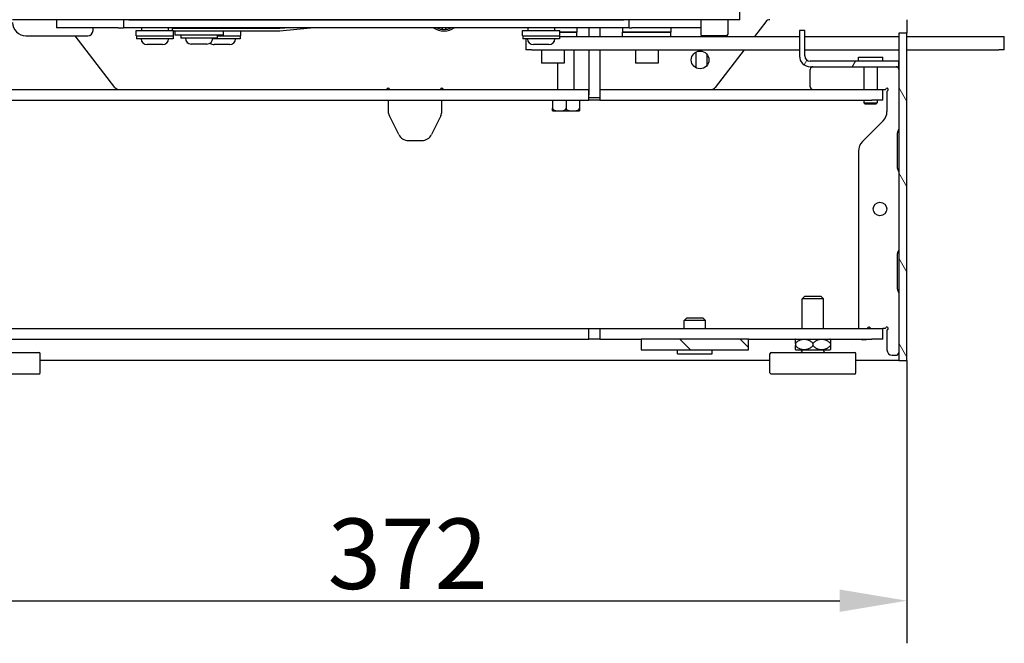
# Model space of a CAD drawing. Extents: x -4826 to -3539, y -354 to 1643.
# Drawn here: x -3928 to -3561, y 695 to 927 of the extents above; entities that cross this region are included whole.
import ezdxf

# ---------------------------------------------------------------- set-up
doc = ezdxf.new("R2010")
doc.units = 0
doc.header["$LTSCALE"] = 5
for name, color, linetype, lineweight in [('Dimensions(Rais)', 131, 'Continuous', 18), ('Hatch', 1, 'Continuous', 9), ('Visible Edges(Rais)', 2, 'Continuous', 25)]:
    doc.layers.add(name, color=color, linetype=linetype, lineweight=lineweight)
doc.styles.add('Rais35BigText', font='TAHOMA.TTF')
doc.dimstyles.new('RaisBigText', dxfattribs={"dimscale": 5, "dimtxt": 5.25, "dimasz": 5, "dimexe": 3.175, "dimexo": 0, "dimgap": 0.762, "dimtad": 1, "dimrnd": 1e-08, "dimtxsty": 'Rais35BigText', "dimcen": 0.09, "dimdle": 10, "dimclrd": 1, "dimclre": 1, "dimclrt": 1, "dimazin": 2, "dimtfac": 1, "dimtofl": 0, "dimtmove": 0, "dimatfit": 3, "dimfxl": 1, "dimtolj": 1, "dimlwd": 25, "dimlwe": 25, "dimarcsym": 0})

# ---------------------------------------------------------------- blocks, each defined once
blk = doc.blocks.new('*D32')
at = {"layer": 'Defpoints', "color": 0, "linetype": 'Continuous'}
for p in [(-3969.25, 800.15), (-3597.25, 800.15), (-3597.25, 710.73)]:
    blk.add_point(p, dxfattribs=at)
at = {"layer": 'Dimensions(Rais)', "color": 7, "linetype": 'Continuous', "lineweight": 25}
for p, q in [((-3969.25, 800.15), (-3969.25, 694.86)), ((-3597.25, 800.15), (-3597.25, 694.86)), ((-3944.25, 710.73), (-3622.25, 710.73))]:
    blk.add_line(p, q, dxfattribs=at)
at = {"layer": 'Dimensions(Rais)', "color": 7, "linetype": 'Continuous'}
for points in [[(-3944.25, 714.9), (-3944.25, 706.56), (-3969.25, 710.73)], [(-3622.25, 714.9), (-3622.25, 706.56), (-3597.25, 710.73)]]:
    blk.add_solid(points, dxfattribs=at)
at = {"layer": 'Dimensions(Rais)', "color": 7, "linetype": 'Continuous', "lineweight": 25, "insert": (-3783.25, 728.21), "char_height": 26.25, "attachment_point": 5, "style": 'Rais35BigText'}
blk.add_mtext('\\A1;372', dxfattribs=at)

msp = doc.modelspace()

# ---------------------------------------------------------------- hatches: boundary and pattern name
at = {"layer": 'Hatch'}
h = msp.add_hatch(dxfattribs=at)
h.set_pattern_fill('ANSI31', scale=127, angle=15, style=0)
h.set_pattern_definition([(60, (0, 0), (-13.74815, 7.9375), [])])
edge = h.paths.add_edge_path()
edge.add_line((-3635.253, 913.654), (-3635.253, 923.154))
edge.add_line((-3635.253, 923.154), (-3637.253, 923.154))
edge.add_line((-3637.253, 923.154), (-3637.253, 913.654))
edge.add_ellipse((-3633.253, 913.654), major_axis=(0, -4), ratio=1, start_angle=270, end_angle=360)
edge.add_line((-3633.253, 909.654), (-3600.253, 909.654))
edge.add_line((-3600.253, 909.654), (-3600.253, 911.654))
edge.add_line((-3600.253, 911.654), (-3633.253, 911.654))
edge.add_ellipse((-3633.253, 913.654), major_axis=(0, -2), ratio=1, start_angle=270, end_angle=360, ccw=False)
h = msp.add_hatch(dxfattribs=at)
h.set_pattern_fill('ANSI31', scale=127, angle=-105, style=0)
h.set_pattern_definition([(300, (0, 0), (13.74815, 7.9375), [])])
h.paths.add_polyline_path([(-3597.253, 922.154), (-3600.253, 922.154), (-3600.253, 800.154), (-3597.253, 800.154)])
h = msp.add_hatch(dxfattribs=at)
h.set_pattern_fill('ANSI31', scale=127, angle=-90, style=0)
h.set_pattern_definition([(315, (0, 0), (11.22532, 11.22532), [])])
h.paths.add_polyline_path([(-3696.253, 804.154), (-3656.253, 804.154), (-3656.253, 808.154), (-3696.253, 808.154)])

# ---------------------------------------------------------------- linework, layer by layer
at = {"layer": 'Visible Edges(Rais)', "color": 7}
for p, q in [((-3659.503, 927.154), (-3659.503, 931.154)), ((-3924.503, 927.154), (-3930.503, 927.154)), ((-3665.503, 927.154), (-3924.503, 927.154)), ((-3914.173, 927.154), (-3914.173, 924.154)), ((-3889.173, 927.154), (-3889.173, 924.154)), ((-3887.173, 927.154), (-3702.673, 927.154)), ((-3700.673, 924.154), (-3700.673, 927.154)), ((-3674.003, 927.154), (-3674.003, 921.654)), ((-3659.503, 927.154), (-3665.503, 927.154)), ((-3664.003, 927.154), (-3664.003, 921.654)), ((-3649.853, 926.373), (-3654.022, 920.954)), ((-3597.253, 927.154), (-3597.253, 922.154)), ((-3925.503, 921.154), (-3902.503, 921.154)), ((-3912.173, 924.154), (-3914.173, 924.154)), ((-3891.173, 924.154), (-3912.173, 924.154)), ((-3892.353, 901.934), (-3907.138, 921.154)), ((-3900.503, 923.154), (-3900.503, 923.918)), ((-3891.173, 924.154), (-3889.173, 924.154)), ((-3887.173, 924.154), (-3889.173, 924.154)), ((-3702.673, 924.154), (-3887.173, 924.154)), ((-3884.503, 923.154), (-3870.503, 923.154)), ((-3884.503, 921.154), (-3884.503, 923.154)), ((-3884.503, 921.154), (-3870.503, 921.154)), ((-3884.303, 921.154), (-3884.303, 920.054)), ((-3882.503, 924.154), (-3882.503, 923.154)), ((-3872.503, 924.154), (-3872.503, 923.154)), ((-3871.003, 923.954), (-3871.003, 923.154)), ((-3871.003, 923.954), (-3831.055, 923.954)), ((-3870.703, 921.154), (-3870.703, 920.054)), ((-3870.503, 921.154), (-3870.503, 923.154)), ((-3870.503, 922.954), (-3831.055, 922.954)), ((-3870.003, 923.954), (-3870.003, 924.154)), ((-3870.003, 922.954), (-3870.003, 921.354)), ((-3852.003, 921.354), (-3870.003, 921.354)), ((-3867.803, 921.354), (-3867.803, 920.254)), ((-3854.203, 921.354), (-3854.203, 920.254)), ((-3854.203, 921.154), (-3845.503, 921.154)), ((-3852.003, 923.954), (-3852.003, 924.154)), ((-3852.003, 922.954), (-3852.003, 921.354)), ((-3847.503, 924.154), (-3847.503, 923.954)), ((-3845.703, 921.154), (-3845.703, 920.054)), ((-3845.503, 921.154), (-3845.503, 922.954)), ((-3830.951, 923.959), (-3829.1, 924.154)), ((-3830.846, 922.965), (-3819.533, 924.154)), ((-3740.503, 923.154), (-3726.503, 923.154)), ((-3740.503, 921.154), (-3740.503, 923.154)), ((-3740.503, 921.154), (-3726.503, 921.154)), ((-3740.303, 921.154), (-3740.303, 920.054)), ((-3738.503, 924.154), (-3738.503, 923.154)), ((-3728.503, 924.154), (-3728.503, 923.154)), ((-3726.703, 921.154), (-3726.703, 920.054)), ((-3726.503, 921.154), (-3726.503, 923.154)), ((-3726.503, 922.554), (-3720.173, 922.554)), ((-3720.173, 922.554), (-3726.503, 922.554)), ((-3720.173, 924.154), (-3720.173, 922.554)), ((-3720.173, 920.954), (-3720.173, 922.554)), ((-3715.703, 924.154), (-3715.703, 920.954)), ((-3711.703, 924.154), (-3711.703, 920.954)), ((-3703.173, 924.154), (-3703.173, 922.554)), ((-3703.173, 922.554), (-3685.173, 922.554)), ((-3703.173, 920.954), (-3703.173, 922.554)), ((-3685.173, 922.554), (-3703.173, 922.554)), ((-3700.673, 924.154), (-3702.673, 924.154)), ((-3700.673, 924.154), (-3699.673, 924.154)), ((-3675.673, 924.154), (-3699.673, 924.154)), ((-3685.173, 924.154), (-3685.173, 922.554)), ((-3685.173, 920.954), (-3685.173, 922.554)), ((-3674.003, 924.154), (-3675.673, 924.154)), ((-3664.503, 921.154), (-3673.503, 921.154)), ((-3635.253, 923.154), (-3637.253, 923.154)), ((-3637.253, 923.154), (-3637.253, 913.654)), ((-3635.253, 913.654), (-3635.253, 923.154)), ((-3597.253, 922.154), (-3600.253, 922.154)), ((-3600.253, 922.154), (-3600.253, 800.154)), ((-3597.253, 800.154), (-3597.253, 922.154)), ((-3870.703, 920.054), (-3884.303, 920.054)), ((-3874.603, 917.854), (-3880.403, 917.854)), ((-3854.203, 920.254), (-3867.803, 920.254)), ((-3858.103, 918.054), (-3863.903, 918.054)), ((-3845.703, 920.054), (-3855.912, 920.054)), ((-3849.603, 917.854), (-3855.403, 917.854)), ((-3726.703, 920.054), (-3740.303, 920.054)), ((-3739.173, 920.054), (-3739.173, 915.954)), ((-3730.603, 917.854), (-3736.403, 917.854)), ((-3726.703, 920.954), (-3637.253, 920.954)), ((-3635.253, 920.954), (-3600.253, 920.954)), ((-3597.253, 920.954), (-3562.923, 920.954)), ((-3562.923, 920.954), (-3560.923, 920.954)), ((-3560.923, 915.954), (-3560.923, 920.954)), ((-3737.173, 915.954), (-3739.173, 915.954)), ((-3737.173, 915.954), (-3637.253, 915.954)), ((-3733.423, 915.954), (-3733.423, 910.954)), ((-3724.923, 915.954), (-3724.923, 910.954)), ((-3721.253, 901.154), (-3721.253, 915.954)), ((-3715.703, 915.954), (-3715.703, 899.154)), ((-3711.703, 915.954), (-3711.703, 899.154)), ((-3698.423, 915.954), (-3698.423, 910.954)), ((-3689.923, 915.954), (-3689.923, 910.954)), ((-3675.803, 909.22), (-3675.803, 915.088)), ((-3671.803, 914.319), (-3671.803, 909.988)), ((-3657.868, 915.954), (-3668.652, 901.934)), ((-3635.253, 915.954), (-3600.253, 915.954)), ((-3597.253, 915.954), (-3562.923, 915.954)), ((-3560.923, 915.954), (-3562.923, 915.954)), ((-3724.923, 910.954), (-3733.423, 910.954)), ((-3727.253, 901.154), (-3727.253, 910.954)), ((-3689.923, 910.954), (-3698.423, 910.954)), ((-3600.253, 911.654), (-3633.253, 911.654)), ((-3615.253, 913.154), (-3606.253, 913.154)), ((-3615.253, 911.654), (-3615.253, 913.154)), ((-3606.253, 911.654), (-3606.253, 913.154)), ((-3600.253, 909.654), (-3600.253, 911.654)), ((-3633.253, 909.654), (-3600.253, 909.654)), ((-3633.253, 902.154), (-3633.253, 908.654)), ((-3613.253, 909.654), (-3613.253, 901.154)), ((-3608.253, 909.654), (-3608.253, 901.154)), ((-3940.253, 901.154), (-3715.753, 901.154)), ((-3715.753, 901.154), (-3715.703, 901.154)), ((-3715.753, 897.154), (-3715.753, 901.154)), ((-3715.703, 898.154), (-3715.703, 899.154)), ((-3711.703, 901.154), (-3711.653, 901.154)), ((-3711.703, 899.154), (-3711.703, 898.154)), ((-3711.653, 901.154), (-3610.253, 901.154)), ((-3711.653, 901.154), (-3711.653, 897.154)), ((-3610.253, 901.154), (-3606.253, 901.154)), ((-3606.253, 897.154), (-3606.253, 901.154)), ((-3606.253, 901.154), (-3605.36, 901.154)), ((-3604.653, 900.447), (-3604.653, 892.975)), ((-3940.253, 897.154), (-3715.753, 897.154)), ((-3790.503, 897.154), (-3790.503, 893.098)), ((-3770.503, 893.098), (-3770.503, 897.154)), ((-3729.253, 897.154), (-3729.253, 894.154)), ((-3724.253, 897.154), (-3724.253, 894.154)), ((-3719.253, 897.154), (-3719.253, 894.154)), ((-3711.653, 897.154), (-3715.753, 897.154)), ((-3715.703, 898.154), (-3711.703, 898.154)), ((-3711.653, 897.154), (-3610.253, 897.154)), ((-3613.253, 897.154), (-3613.253, 896.154)), ((-3613.253, 896.154), (-3608.253, 896.154)), ((-3612.753, 895.654), (-3613.253, 896.154)), ((-3608.753, 895.654), (-3612.753, 895.654)), ((-3606.253, 897.154), (-3610.253, 897.154)), ((-3608.753, 895.654), (-3608.253, 896.154)), ((-3608.253, 897.154), (-3608.253, 896.154)), ((-3729.253, 893.18), (-3729.253, 894.154)), ((-3729.026, 893.154), (-3719.479, 893.154)), ((-3719.253, 894.154), (-3719.253, 893.18)), ((-3786.608, 884.365), (-3790.081, 891.309)), ((-3770.925, 891.309), (-3774.397, 884.365)), ((-3613.788, 881.768), (-3606.117, 889.439)), ((-3600.753, 871.77), (-3600.753, 885.038)), ((-3783.031, 882.154), (-3777.975, 882.154)), ((-3615.253, 878.233), (-3615.253, 812.154)), ((-3600.753, 826.77), (-3600.753, 840.038)), ((-3635.253, 824.154), (-3636.253, 823.154)), ((-3628.253, 823.154), (-3636.253, 823.154)), ((-3636.253, 812.154), (-3636.253, 823.154)), ((-3635.253, 824.154), (-3629.253, 824.154)), ((-3629.253, 824.154), (-3628.253, 823.154)), ((-3628.253, 812.154), (-3628.253, 823.154)), ((-3679.253, 816.154), (-3680.253, 815.154)), ((-3672.253, 815.154), (-3680.253, 815.154)), ((-3680.253, 812.154), (-3680.253, 815.154)), ((-3679.253, 816.154), (-3673.253, 816.154)), ((-3673.253, 816.154), (-3672.253, 815.154)), ((-3672.253, 812.154), (-3672.253, 815.154)), ((-3964.253, 812.154), (-3715.753, 812.154)), ((-3715.753, 812.154), (-3711.653, 812.154)), ((-3715.753, 808.154), (-3715.753, 812.154)), ((-3711.653, 812.154), (-3610.253, 812.154)), ((-3711.653, 812.154), (-3711.653, 808.154)), ((-3610.253, 812.154), (-3606.253, 812.154)), ((-3606.253, 808.154), (-3606.253, 812.154)), ((-3605.36, 812.154), (-3606.253, 812.154)), ((-3604.653, 811.447), (-3604.653, 804.154)), ((-3964.253, 808.154), (-3715.753, 808.154)), ((-3711.653, 808.154), (-3715.753, 808.154)), ((-3711.653, 808.154), (-3696.253, 808.154)), ((-3656.253, 808.154), (-3696.253, 808.154)), ((-3696.253, 808.154), (-3696.253, 804.154)), ((-3656.253, 808.154), (-3610.253, 808.154)), ((-3656.253, 804.154), (-3656.253, 808.154)), ((-3638.753, 806.5), (-3638.753, 808.024)), ((-3625.753, 808.024), (-3625.753, 806.5)), ((-3612.767, 807.904), (-3613.839, 807.904)), ((-3606.253, 808.154), (-3610.253, 808.154)), ((-3696.253, 804.154), (-3656.253, 804.154)), ((-3682.753, 802.654), (-3682.753, 804.154)), ((-3669.753, 802.654), (-3669.753, 804.154)), ((-3638.753, 806.5), (-3638.753, 805.807)), ((-3638.753, 804.284), (-3638.753, 805.807)), ((-3638.623, 804.154), (-3625.883, 804.154)), ((-3636.253, 803.904), (-3636.253, 804.154)), ((-3632.253, 806.5), (-3632.253, 805.807)), ((-3628.253, 803.904), (-3628.253, 804.154)), ((-3625.753, 806.5), (-3625.753, 805.807)), ((-3625.753, 805.807), (-3625.753, 804.284)), ((-3951.753, 803.154), (-3920.753, 803.154)), ((-3920.253, 795.654), (-3920.253, 802.654)), ((-3648.253, 800.154), (-3920.253, 800.154)), ((-3682.753, 802.654), (-3669.753, 802.654)), ((-3648.253, 795.654), (-3648.253, 802.654)), ((-3647.753, 803.154), (-3616.753, 803.154)), ((-3616.253, 795.654), (-3616.253, 802.654)), ((-3600.253, 800.154), (-3616.253, 800.154)), ((-3602.653, 802.154), (-3601.253, 802.154)), ((-3600.253, 800.154), (-3597.253, 800.154)), ((-3920.753, 795.154), (-3951.753, 795.154)), ((-3616.753, 795.154), (-3647.753, 795.154))]:
    msp.add_line(p, q, dxfattribs=at)
at = {"layer": 'Visible Edges(Rais)', "color": 7, "flags": 128}
for points in [[(-3729.253, 894.154), (-3729.192, 893.893), (-3729.041, 893.682), (-3728.845, 893.529), (-3728.628, 893.416), (-3728.411, 893.339), (-3728.182, 893.283), (-3727.945, 893.243), (-3727.704, 893.215), (-3727.46, 893.197), (-3727.219, 893.187), (-3726.982, 893.181), (-3726.753, 893.18), (-3726.524, 893.181), (-3726.287, 893.187), (-3726.045, 893.197), (-3725.802, 893.215), (-3725.56, 893.243), (-3725.323, 893.283), (-3725.095, 893.339), (-3724.877, 893.416), (-3724.66, 893.529), (-3724.465, 893.682), (-3724.313, 893.893), (-3724.253, 894.154)], [(-3724.253, 894.154), (-3724.192, 893.893), (-3724.041, 893.682), (-3723.845, 893.529), (-3723.628, 893.416), (-3723.411, 893.339), (-3723.182, 893.283), (-3722.945, 893.243), (-3722.704, 893.215), (-3722.46, 893.197), (-3722.219, 893.187), (-3721.982, 893.181), (-3721.753, 893.18), (-3721.524, 893.181), (-3721.287, 893.187), (-3721.045, 893.197), (-3720.802, 893.215), (-3720.56, 893.243), (-3720.323, 893.283), (-3720.095, 893.339), (-3719.877, 893.416), (-3719.66, 893.529), (-3719.465, 893.682), (-3719.313, 893.893), (-3719.253, 894.154)], [(-3632.253, 806.5), (-3632.463, 806.757), (-3632.694, 806.992), (-3632.93, 807.193), (-3633.188, 807.373), (-3633.463, 807.535), (-3633.73, 807.664), (-3634.011, 807.774), (-3634.305, 807.866), (-3634.607, 807.937), (-3634.912, 807.986), (-3635.212, 808.014), (-3635.503, 808.024), (-3635.793, 808.014), (-3636.094, 807.986), (-3636.399, 807.937), (-3636.701, 807.866), (-3636.995, 807.774), (-3637.276, 807.664), (-3637.543, 807.535), (-3637.818, 807.373), (-3638.076, 807.193), (-3638.312, 806.992), (-3638.543, 806.757), (-3638.753, 806.5)], [(-3625.753, 806.5), (-3625.963, 806.757), (-3626.194, 806.992), (-3626.43, 807.193), (-3626.688, 807.373), (-3626.963, 807.535), (-3627.23, 807.664), (-3627.511, 807.774), (-3627.805, 807.866), (-3628.107, 807.937), (-3628.412, 807.986), (-3628.712, 808.014), (-3629.003, 808.024), (-3629.293, 808.014), (-3629.594, 807.986), (-3629.899, 807.937), (-3630.201, 807.866), (-3630.495, 807.774), (-3630.776, 807.664), (-3631.043, 807.535), (-3631.318, 807.373), (-3631.576, 807.193), (-3631.812, 806.992), (-3632.043, 806.757), (-3632.253, 806.5)], [(-3638.753, 805.807), (-3638.543, 805.55), (-3638.312, 805.315), (-3638.076, 805.115), (-3637.818, 804.934), (-3637.543, 804.773), (-3637.276, 804.644), (-3636.995, 804.534), (-3636.701, 804.442), (-3636.399, 804.371), (-3636.094, 804.322), (-3635.793, 804.293), (-3635.503, 804.284), (-3635.212, 804.293), (-3634.912, 804.322), (-3634.607, 804.371), (-3634.305, 804.442), (-3634.011, 804.534), (-3633.73, 804.644), (-3633.463, 804.773), (-3633.188, 804.934), (-3632.93, 805.115), (-3632.694, 805.315), (-3632.463, 805.55), (-3632.253, 805.807)], [(-3632.253, 805.807), (-3632.043, 805.55), (-3631.812, 805.315), (-3631.576, 805.115), (-3631.318, 804.934), (-3631.043, 804.773), (-3630.776, 804.644), (-3630.495, 804.534), (-3630.201, 804.442), (-3629.899, 804.371), (-3629.594, 804.322), (-3629.293, 804.293), (-3629.003, 804.284), (-3628.712, 804.293), (-3628.412, 804.322), (-3628.107, 804.371), (-3627.805, 804.442), (-3627.511, 804.534), (-3627.23, 804.644), (-3626.963, 804.773), (-3626.688, 804.934), (-3626.43, 805.115), (-3626.194, 805.315), (-3625.963, 805.55), (-3625.753, 805.807)]]:
    msp.add_lwpolyline(points, dxfattribs=at)
at = {"layer": 'Visible Edges(Rais)', "color": 7}
for centre, radius in [((-3674.293, 912.154), 3.3), ((-3607.253, 856.654), 2.5)]:
    msp.add_circle(centre, radius, dxfattribs=at)
for centre, radius, start, end in [((-3925.503, 926.154), 5, 180, 270), ((-3648.268, 925.154), 2, 90, 142.43141), ((-3902.503, 923.154), 2, 270, 0), ((-3902.503, 923.918), 2, 0, 6.77865), ((-3831.055, 924.954), 1, 270, 276), ((-3831.055, 924.954), 2, 270, 276), ((-3769.735, 929.388), 6.5, 233.63223, 306.36777), ((-3769.735, 929.388), 5.9, 242.51293, 297.48707), ((-3769.735, 924.438), 1, 196.4978, 250.07702), ((-3769.735, 924.438), 1, 289.92298, 343.5022), ((-3673.503, 921.654), 0.5, 180, 270), ((-3664.503, 921.654), 0.5, 270, 0), ((-3880.403, 920.054), 2.2, 180, 270), ((-3874.603, 920.054), 2.2, 270, 0), ((-3863.903, 920.254), 2.2, 180, 270), ((-3858.103, 920.254), 2.2, 270, 0), ((-3855.403, 920.054), 2.2, 227.78861, 270), ((-3849.603, 920.054), 2.2, 270, 0), ((-3736.403, 920.054), 2.2, 180, 270), ((-3730.603, 920.054), 2.2, 270, 0), ((-3633.253, 913.654), 4, 180, 270), ((-3633.253, 913.654), 2, 180, 270), ((-3632.253, 908.654), 1, 90, 180), ((-3601.253, 908.654), 1, 0, 90), ((-3890.768, 903.154), 2, 217.56859, 270), ((-3790.503, 901.154), 0.5, 0, 180), ((-3770.503, 901.154), 0.5, 0, 180), ((-3670.238, 903.154), 2, 270, 322.43141), ((-3632.253, 902.154), 1, 180, 270), ((-3605.36, 901.404), 0.25, 270, 340.52878), ((-3604.653, 901.154), 0.5, 289.47122, 160.52878), ((-3604.403, 900.447), 0.25, 109.47122, 180), ((-3786.503, 893.098), 4, 180, 206.56505), ((-3774.503, 893.098), 4, 333.43495, 0), ((-3729.026, 894.154), 1, 256.90906, 270), ((-3719.479, 894.154), 1, 270, 283.09094), ((-3609.653, 892.975), 5, 315, 0), ((-3783.031, 886.154), 4, 206.56505, 270), ((-3777.975, 886.154), 4, 270, 333.43495), ((-3599.753, 885.038), 1, 138.59038, 180), ((-3601.253, 886.361), 1, 318.59038, 0), ((-3610.253, 878.233), 5, 135, 180), ((-3599.753, 871.77), 1, 180, 221.40962), ((-3601.253, 870.447), 1, 0, 41.40962), ((-3599.753, 840.038), 1, 138.59038, 180), ((-3601.253, 841.361), 1, 318.59038, 0), ((-3599.753, 826.77), 1, 180, 221.40962), ((-3601.253, 825.447), 1, 0, 41.40962), ((-3611.353, 812.154), 0.5, 19.47122, 180), ((-3610.646, 812.404), 0.25, 199.47122, 270), ((-3605.36, 812.404), 0.25, 270, 340.52878), ((-3604.653, 812.154), 0.5, 289.47122, 160.52878), ((-3604.403, 811.447), 0.25, 109.47122, 180), ((-3635.153, 804.554), 5, 133.94552, 136.05448), ((-3629.353, 804.554), 5, 43.94552, 46.05448), ((-3613.839, 808.904), 1, 228.59038, 270), ((-3612.767, 808.904), 1, 270, 311.40962), ((-3635.153, 807.754), 5, 223.94552, 226.05448), ((-3637.003, 803.904), 0.75, 270, 0), ((-3627.503, 803.904), 0.75, 180, 270), ((-3629.353, 807.754), 5, 313.94552, 316.05448), ((-3602.653, 804.154), 2, 180, 270), ((-3920.753, 802.654), 0.5, 0, 90), ((-3647.753, 802.654), 0.5, 90, 180), ((-3616.753, 802.654), 0.5, 0, 90), ((-3601.253, 803.154), 1, 270, 0), ((-3920.753, 795.654), 0.5, 270, 0), ((-3647.753, 795.654), 0.5, 180, 270), ((-3616.753, 795.654), 0.5, 270, 0)]:
    msp.add_arc(centre, radius, start, end, dxfattribs=at)

# ---------------------------------------------------------------- dimensions: what is measured, and where the dimension line sits
at = {"layer": 'Dimensions(Rais)', "color": 7, "linetype": 'Continuous', "lineweight": 25}
dim = msp.add_linear_dim(base=(-3597.253, 710.731), p1=(-3969.253, 800.154), p2=(-3597.253, 800.154), dimstyle='RaisBigText', override={"dimdec": 2, "dimclrd": 7, "dimclre": 7, "dimclrt": 7, "dimtp": 0, "dimtm": 0, "dimtdec": 2}, dxfattribs=at)
dim.commit()
dim.dimension.update_dxf_attribs({"geometry": '*D32', "text_midpoint": (-3783.253, 710.731), "dimtype": 160})

doc.saveas('drawing.dxf')
